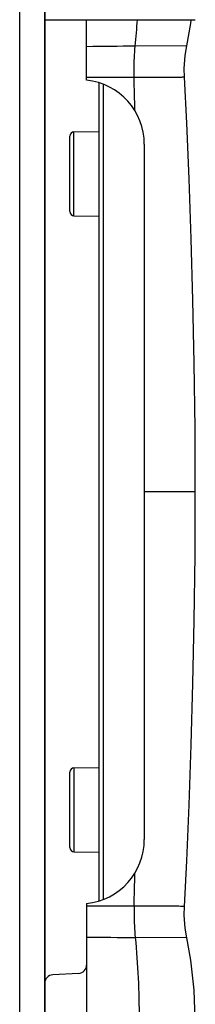
# Model space of a CAD drawing. Units: millimetres. Extents: x 0 to 1980, y 0 to 816.
# Drawn here: x 710 to 731, y 122 to 239 of the extents above; entities that cross this region are included whole.
import ezdxf

# ---------------------------------------------------------------- set-up
doc = ezdxf.new("R2010")
doc.units = ezdxf.units.MM

# ---------------------------------------------------------------- blocks, each defined once
blk = doc.blocks.new('EVENT-210_1')
at = {"linetype": 'Continuous'}
for p, q in [((1494.676, 132.593), (1494.676, 161.481)), ((1494.976, 128.981), (1494.976, 161.181))]:
    blk.add_line(p, q, dxfattribs=at)
for p, q in [((1494.976, 154.268), (1494.976, 135.894)), ((1494.976, 149.674), (1496.776, 149.674)), ((1495.476, 148.951), (1495.476, 149.674)), ((1496.675, 149.362), (1496.723, 149.627)), ((1496.723, 149.627), (1496.728, 149.674)), ((1496.675, 149.362), (1496.058, 149.357)), ((1496.655, 149.244), (1496.675, 149.362)), ((1496.644, 149.09), (1496.655, 149.244)), ((1496.646, 148.985), (1496.644, 149.09)), ((1496.673, 148.439), (1496.646, 148.985)), ((1495.626, 139.143), (1495.626, 148.919)), ((1495.674, 148.9), (1495.674, 139.162)), ((1496.702, 147.77), (1496.673, 148.439)), ((1495.276, 147.38), (1495.276, 148.282)), ((1495.325, 148.332), (1495.626, 148.337)), ((1495.325, 147.33), (1495.325, 148.332)), ((1496.166, 148.185), (1496.166, 139.877)), ((1496.727, 147.053), (1496.702, 147.77)), ((1495.325, 147.33), (1495.626, 147.325)), ((1496.748, 146.321), (1496.727, 147.053)), ((1496.763, 145.57), (1496.748, 146.321)), ((1496.773, 144.789), (1496.763, 145.57)), ((1496.776, 144.031), (1496.773, 144.789)), ((1496.776, 144.031), (1496.166, 144.031)), ((1496.773, 143.273), (1496.776, 144.031)), ((1496.763, 142.492), (1496.773, 143.273)), ((1496.748, 141.741), (1496.763, 142.492)), ((1496.727, 141.009), (1496.748, 141.741)), ((1496.702, 140.292), (1496.727, 141.009)), ((1495.325, 140.732), (1495.626, 140.737)), ((1495.276, 139.78), (1495.276, 140.682)), ((1495.325, 140.732), (1495.325, 139.73)), ((1496.673, 139.623), (1496.702, 140.292)), ((1495.325, 139.73), (1495.626, 139.725)), ((1496.646, 139.077), (1496.673, 139.623)), ((1495.476, 139.111), (1495.476, 137.731)), ((1496.644, 138.972), (1496.646, 139.077)), ((1496.655, 138.818), (1496.644, 138.972)), ((1496.675, 138.7), (1496.655, 138.818)), ((1496.675, 138.7), (1496.058, 138.705)), ((1496.723, 138.435), (1496.675, 138.7)), ((1496.763, 138.076), (1496.723, 138.435)), ((1495.381, 138.276), (1495.071, 138.26)), ((1496.776, 137.731), (1496.763, 138.076))]:
    blk.add_line(p, q)
for centre, radius, start, end in [((1497.104, 31.225), 118.137, 90.50726, 90.78961), ((1390.341, 146.312), 105.737, 1.23244, 1.4473), ((1495.396, 148.185), 0.77, 0, 84.0364), ((1495.326, 148.282), 0.05, 91, 180), ((1495.326, 147.38), 0.05, 180, 269), ((1495.326, 140.682), 0.05, 91, 180), ((1495.396, 139.877), 0.77, 275.9636, 0), ((1495.326, 139.78), 0.05, 180, 269), ((1390.341, 141.75), 105.737, 358.5527, 358.76756), ((1497.104, 256.837), 118.137, 269.21039, 269.49274), ((1495.376, 138.376), 0.1, 273, 0), ((1495.076, 138.16), 0.1, 93, 180)]:
    blk.add_arc(centre, radius, start, end)
blk.add_open_spline([(1496.058, 149.357), (1496.068, 149.462), (1496.077, 149.568), (1496.083, 149.674)], degree=3)
for points, knots in [([(1496.044, 148.982), (1496.043, 149.014), (1496.042, 149.139), (1496.049, 149.264), (1496.058, 149.357)], [0, 0, 0, 0, 0.251205, 1, 1, 1, 1]), ([(1496.044, 148.982), (1495.997, 148.982), (1495.807, 148.982), (1495.618, 148.982), (1495.476, 148.982)], [0, 0, 0, 0, 0.251037, 1, 1, 1, 1]), ([(1496.328, 148.983), (1496.306, 148.983), (1496.211, 148.983), (1496.117, 148.983), (1496.044, 148.982)], [0, 0, 0, 0, 0.233187, 1, 1, 1, 1]), ([(1496.646, 148.985), (1496.646, 148.985), (1496.643, 148.986), (1496.64, 148.985), (1496.633, 148.985), (1496.623, 148.985), (1496.611, 148.985), (1496.59, 148.984), (1496.558, 148.984), (1496.512, 148.984), (1496.457, 148.984), (1496.395, 148.983), (1496.351, 148.983), (1496.328, 148.983)], [0, 0, 0, 0, 0.004293, 0.017078, 0.038287, 0.067828, 0.105612, 0.151532, 0.266876, 0.411788, 0.584128, 0.781272, 1, 1, 1, 1]), ([(1496.044, 139.079), (1495.997, 139.08), (1495.807, 139.08), (1495.618, 139.08), (1495.476, 139.08)], [0, 0, 0, 0, 0.251037, 1, 1, 1, 1]), ([(1496.044, 139.079), (1496.043, 139.048), (1496.042, 138.923), (1496.049, 138.798), (1496.058, 138.705)], [0, 0, 0, 0, 0.251205, 1, 1, 1, 1]), ([(1496.328, 139.079), (1496.306, 139.079), (1496.211, 139.079), (1496.117, 139.079), (1496.044, 139.079)], [0, 0, 0, 0, 0.233187, 1, 1, 1, 1]), ([(1496.646, 139.077), (1496.646, 139.077), (1496.643, 139.076), (1496.64, 139.077), (1496.633, 139.077), (1496.623, 139.077), (1496.611, 139.077), (1496.59, 139.078), (1496.558, 139.078), (1496.512, 139.078), (1496.457, 139.078), (1496.395, 139.079), (1496.351, 139.079), (1496.328, 139.079)], [0, 0, 0, 0, 0.004293, 0.017078, 0.038287, 0.067828, 0.105612, 0.151532, 0.266876, 0.411788, 0.584128, 0.781272, 1, 1, 1, 1]), ([(1496.058, 138.705), (1496.074, 138.544), (1496.096, 138.219), (1496.104, 137.894), (1496.104, 137.731)], [0, 0, 0, 0, 0.497826, 1, 1, 1, 1])]:
    blk.add_open_spline(points, degree=3, knots=knots)

msp = doc.modelspace()

# ---------------------------------------------------------------- block references
at = {"xscale": 10, "yscale": 10, "zscale": 10}
msp.add_blockref('EVENT-210_1', (-14236.76, -1257.31), dxfattribs=at)

doc.saveas('drawing.dxf')
